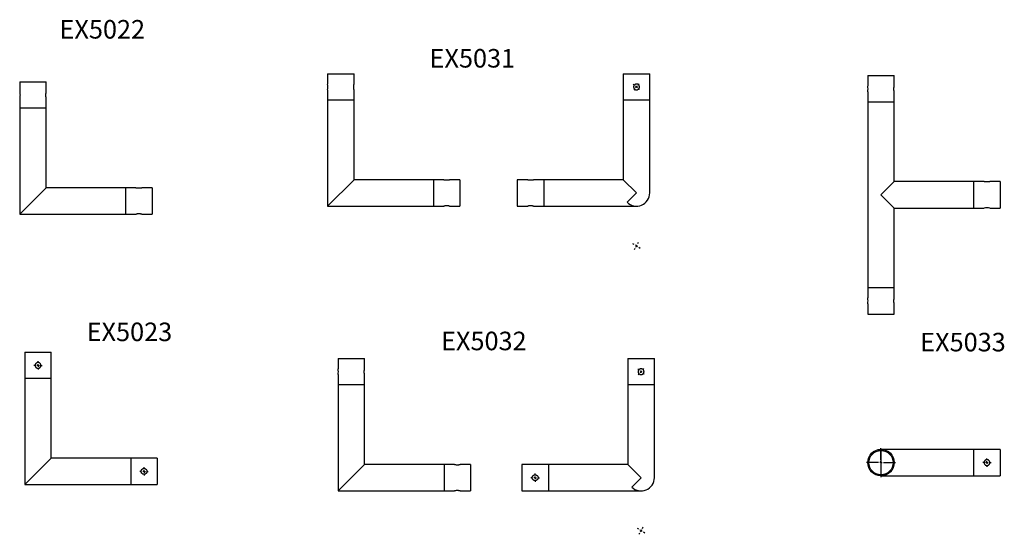
# Model space of a CAD drawing. Units: millimetres. Extents: x 593 to 6493, y 5091 to 8086.
# Drawn here: x 622 to 2481, y 5119 to 6090 of the extents above; entities that cross this region are included whole.
import ezdxf

# ---------------------------------------------------------------- set-up
doc = ezdxf.new("R2010")
doc.units = ezdxf.units.MM
doc.header["$LTSCALE"] = 10
doc.layers.add('COTATION', color=96, linetype='Continuous')
doc.styles.add('SLDTEXTSTYLE0', font='TXT', dxfattribs={"width": 0.75})

# ---------------------------------------------------------------- blocks, each defined once
blk = doc.blocks.new('SW_CENTERMARKSYMBOL_0')
at = {"layer": 'COTATION', "color": 0}
for p, q in [((-5, 0), (-8, 0)), ((0, 0), (-2.5, 0)), ((0, 5), (0, 8)), ((0, 0), (0, 2.5)), ((0, 0), (0, -2.5)), ((0, 0), (2.5, 0)), ((5, 0), (8, 0)), ((0, -5), (0, -8))]:
    blk.add_line(p, q, dxfattribs=at)
blk = doc.blocks.new('SW_CENTERMARKSYMBOL_1')
at = {"layer": 'COTATION', "color": 0}
for p, q in [((-5, 0), (-8, 0)), ((0, 0), (-2.5, 0)), ((0, 5), (0, 8)), ((0, 0), (0, 2.5)), ((0, 0), (0, -2.5)), ((0, 0), (2.5, 0)), ((5, 0), (8, 0)), ((0, -5), (0, -8))]:
    blk.add_line(p, q, dxfattribs=at)
blk = doc.blocks.new('SW_CENTERMARKSYMBOL_2')
at = {"layer": 'COTATION', "color": 0}
for p, q in [((0, 0), (-1.6, -1.9)), ((0, 0), (1.6, 1.9)), ((3.3, 3.8), (5.3, 6)), ((-3.3, -3.8), (-5.3, -6)), ((-4.3, -297.5), (-6.9, -296)), ((0, -300), (-2.2, -298.8)), ((0, -300), (2.2, -301.2)), ((4.3, -302.5), (6.9, -304))]:
    blk.add_line(p, q, dxfattribs=at)
for radius, start, end in [(265.8, 49.8921, 50.5389), (265.8, 48.8141, 49.3531), (265.8, 48.2751, 48.8141), (265.8, 47.0893, 47.7361), (201.6, 331.6765, 332.5293), (201.6, 327.981, 328.8338), (201.6, 329.5445, 330.2551), (201.6, 330.2551, 330.9658)]:
    blk.add_arc((-175, -200), radius, start, end, dxfattribs=at)
blk = doc.blocks.new('SW_CENTERMARKSYMBOL_3')
at = {"layer": 'COTATION', "color": 0}
for p, q in [((0, 0), (-1.6, -1.9)), ((0, 0), (1.6, 1.9)), ((3.3, 3.8), (5.3, 6)), ((-3.3, -3.8), (-5.3, -6)), ((-4.3, -297.5), (-6.9, -296)), ((0, -300), (-2.2, -298.8)), ((0, -300), (2.2, -301.2)), ((4.3, -302.5), (6.9, -304))]:
    blk.add_line(p, q, dxfattribs=at)
for radius, start, end in [(265.8, 49.8921, 50.5389), (265.8, 48.8141, 49.3531), (265.8, 48.2751, 48.8141), (265.8, 47.0893, 47.7361), (201.6, 331.6765, 332.5293), (201.6, 327.981, 328.8338), (201.6, 329.5445, 330.2551), (201.6, 330.2551, 330.9658)]:
    blk.add_arc((-175, -200), radius, start, end, dxfattribs=at)
blk = doc.blocks.new('SW_CENTERMARKSYMBOL_4')
at = {"layer": 'COTATION', "color": 0}
for p, q in [((-5, 0), (-8, 0)), ((0, 0), (-2.5, 0)), ((0, 5), (0, 8)), ((0, 0), (0, 2.5)), ((0, 0), (0, -2.5)), ((0, 0), (2.5, 0)), ((5, 0), (8, 0)), ((0, -5), (0, -8))]:
    blk.add_line(p, q, dxfattribs=at)
blk = doc.blocks.new('SW_CENTERMARKSYMBOL_5')
at = {"layer": 'COTATION', "color": 0}
for p, q in [((0, 5), (0, 27.5)), ((-5, 0), (-27.5, 0)), ((0, 0), (-2.5, 0)), ((0, 0), (0, 2.5)), ((0, 0), (0, -2.5)), ((0, 0), (2.5, 0)), ((5, 0), (27.5, 0)), ((0, -5), (0, -27.5))]:
    blk.add_line(p, q, dxfattribs=at)
blk = doc.blocks.new('SW_CENTERMARKSYMBOL_6')
at = {"layer": 'COTATION', "color": 0}
for p, q in [((-5, 0), (-8, 0)), ((0, 0), (-2.5, 0)), ((0, 5), (0, 8)), ((0, 0), (0, 2.5)), ((0, 0), (0, -2.5)), ((0, 0), (2.5, 0)), ((5, 0), (8, 0)), ((0, -5), (0, -8))]:
    blk.add_line(p, q, dxfattribs=at)

msp = doc.modelspace()

# ---------------------------------------------------------------- linework, layer by layer
at = {"color": 7, "linetype": 'Continuous', "lineweight": 25}
for p, q in [((1203.1, 5988), (1203.1, 5968.5)), ((1203.1, 5988), (1228.1, 5988)), ((1228.1, 5988), (1253.1, 5988)), ((1253.1, 5968.5), (1253.1, 5988)), ((1761.3, 5988), (1761.3, 5938)), ((1761.3, 5988), (1811.3, 5988)), ((1811.3, 5938), (1811.3, 5988)), ((622, 5972.9), (622, 5953.4)), ((622, 5972.9), (647, 5972.9)), ((647, 5972.9), (672, 5972.9)), ((672, 5953.4), (672, 5972.9)), ((2222.8, 5984.3), (2222.8, 5964.8)), ((2222.8, 5984.3), (2272.8, 5984.3)), ((2272.8, 5964.8), (2272.8, 5984.3)), ((1203.1, 5957.5), (1203.1, 5938)), ((1253.1, 5938), (1253.1, 5957.5)), ((2222.8, 5953.8), (2222.8, 5934.3)), ((2272.8, 5934.3), (2272.8, 5953.8)), ((622, 5942.5), (622, 5922.9)), ((672, 5922.9), (672, 5942.4)), ((1203.1, 5938), (1203.1, 5763)), ((1253.1, 5938), (1203.1, 5938)), ((1253.1, 5788), (1253.1, 5938)), ((1761.3, 5938), (1761.3, 5788)), ((1811.3, 5938), (1761.3, 5938)), ((1811.3, 5763), (1811.3, 5938)), ((2222.8, 5934.3), (2222.8, 5584.3)), ((2272.8, 5934.3), (2222.8, 5934.3)), ((2272.8, 5784.3), (2272.8, 5934.3)), ((622, 5922.9), (622, 5722.9)), ((672, 5922.9), (622, 5922.9)), ((672, 5772.9), (672, 5922.9)), ((1253.1, 5788), (1203.1, 5738)), ((1403.1, 5788), (1253.1, 5788)), ((1422.7, 5788), (1403.1, 5788)), ((1403.1, 5788), (1403.1, 5763)), ((1453.1, 5788), (1433.6, 5788)), ((1453.1, 5788), (1453.1, 5738)), ((1580.9, 5788), (1561.3, 5788)), ((1561.3, 5788), (1561.3, 5738)), ((1611.3, 5788), (1591.8, 5788)), ((1761.3, 5788), (1611.3, 5788)), ((1611.3, 5788), (1611.3, 5763)), ((1761.3, 5788), (1786.3, 5763)), ((2272.8, 5784.3), (2247.8, 5759.3)), ((2422.8, 5784.3), (2272.8, 5784.3)), ((2442.3, 5784.3), (2422.8, 5784.3)), ((2422.8, 5734.3), (2422.8, 5784.3)), ((2472.8, 5784.3), (2453.3, 5784.3)), ((2472.8, 5784.3), (2472.8, 5734.3)), ((672, 5772.9), (622, 5722.9)), ((822, 5772.9), (672, 5772.9)), ((841.5, 5772.9), (822, 5772.9)), ((822, 5772.9), (822, 5747.9)), ((872, 5772.9), (852.5, 5772.9)), ((872, 5772.9), (872, 5722.9)), ((1203.1, 5763), (1203.1, 5738)), ((1403.1, 5763), (1403.1, 5738)), ((1611.3, 5763), (1611.3, 5738)), ((1786.3, 5763), (1768.6, 5745.4)), ((822, 5747.9), (822, 5722.9)), ((2247.8, 5759.3), (2272.8, 5734.3)), ((1203.1, 5738), (1228.1, 5738)), ((1228.1, 5738), (1403.1, 5738)), ((1403.1, 5738), (1422.7, 5738)), ((1433.6, 5738), (1453.1, 5738)), ((1561.3, 5738), (1580.9, 5738)), ((1591.8, 5738), (1611.3, 5738)), ((1611.3, 5738), (1786.3, 5738)), ((1791.8, 5738.6), (1791.8, 5738.6)), ((2272.8, 5584.3), (2272.8, 5734.3)), ((2272.8, 5734.3), (2422.8, 5734.3)), ((2422.8, 5734.3), (2442.3, 5734.3)), ((2453.3, 5734.3), (2472.8, 5734.3)), ((622, 5722.9), (822, 5722.9)), ((822, 5722.9), (841.6, 5722.9)), ((852.5, 5722.9), (872, 5722.9)), ((2222.8, 5584.3), (2222.8, 5564.8)), ((2222.8, 5584.3), (2272.8, 5584.3)), ((2272.8, 5564.8), (2272.8, 5584.3)), ((2222.8, 5553.8), (2222.8, 5534.3)), ((2272.8, 5534.3), (2272.8, 5553.8)), ((2222.8, 5534.3), (2272.8, 5534.3)), ((631.7, 5462.5), (631.7, 5412.5)), ((631.7, 5462.5), (656.7, 5462.5)), ((656.7, 5462.5), (681.7, 5462.5)), ((681.7, 5412.5), (681.7, 5462.5)), ((1223, 5450.6), (1223, 5431)), ((1223, 5450.6), (1248, 5450.6)), ((1248, 5450.6), (1273, 5450.6)), ((1273, 5431), (1273, 5450.6)), ((1770, 5450.6), (1770, 5400.6)), ((1770, 5450.6), (1820, 5450.6)), ((1820, 5400.6), (1820, 5450.6)), ((631.7, 5412.5), (631.7, 5212.5)), ((681.7, 5412.5), (631.7, 5412.5)), ((681.7, 5262.5), (681.7, 5412.5)), ((1223, 5420.1), (1223, 5400.6)), ((1273, 5400.6), (1273, 5420.1)), ((1223, 5400.6), (1223, 5225.6)), ((1273, 5400.6), (1223, 5400.6)), ((1273, 5250.6), (1273, 5400.6)), ((1770, 5400.6), (1770, 5250.6)), ((1820, 5400.6), (1770, 5400.6)), ((1820, 5225.6), (1820, 5400.6)), ((2422.8, 5279), (2247.8, 5279)), ((2472.8, 5279), (2422.8, 5279)), ((2422.8, 5254), (2422.8, 5279)), ((2472.8, 5279), (2472.8, 5229)), ((681.7, 5262.5), (631.7, 5212.5)), ((831.7, 5262.5), (681.7, 5262.5)), ((881.7, 5262.5), (831.7, 5262.5)), ((831.7, 5262.5), (831.7, 5237.5)), ((881.7, 5262.5), (881.7, 5212.5)), ((2247.8, 5277), (2247.8, 5231)), ((1273, 5250.6), (1223, 5200.6)), ((1423, 5250.6), (1273, 5250.6)), ((1442.5, 5250.6), (1423, 5250.6)), ((1423, 5250.6), (1423, 5225.6)), ((1473, 5250.6), (1453.4, 5250.6)), ((1473, 5250.6), (1473, 5200.6)), ((1620, 5250.6), (1570, 5250.6)), ((1570, 5250.6), (1570, 5200.6)), ((1770, 5250.6), (1620, 5250.6)), ((1620, 5250.6), (1620, 5225.6)), ((1770, 5250.6), (1795, 5225.6)), ((2422.8, 5229), (2422.8, 5254)), ((831.7, 5237.5), (831.7, 5212.5)), ((1223, 5225.6), (1223, 5200.6)), ((1423, 5225.6), (1423, 5200.6)), ((1620, 5225.6), (1620, 5200.6)), ((1795, 5225.6), (1777.3, 5207.9)), ((2247.8, 5229), (2422.8, 5229)), ((2422.8, 5229), (2472.8, 5229)), ((631.7, 5212.5), (831.7, 5212.5)), ((831.7, 5212.5), (881.7, 5212.5)), ((1223, 5200.6), (1248, 5200.6)), ((1248, 5200.6), (1423, 5200.6)), ((1423, 5200.6), (1442.6, 5200.6)), ((1453.5, 5200.6), (1473, 5200.6)), ((1570, 5200.6), (1620, 5200.6)), ((1620, 5200.6), (1795, 5200.6)), ((1800.5, 5201.2), (1800.5, 5201.2))]:
    msp.add_line(p, q, dxfattribs=at)
for radius in [25, 23]:
    msp.add_circle((2247.8, 5254), radius, dxfattribs=at)
for centre, radius, start, end in [((1178.5, 5963), 25.3, 347.4357, 12.3986), ((2198.1, 5959.3), 25.3, 347.4357, 12.3986), ((1586.3, 5812.7), 25.3, 257.6014, 282.5643), ((1786.3, 5763), 25, 225, 0), ((2447.8, 5709.7), 25.3, 77.436, 102.3983), ((2198.1, 5559.3), 25.3, 347.436, 12.3983), ((1198.3, 5425.6), 25.3, 347.4357, 12.3986), ((1795, 5225.6), 25, 225, 0)]:
    msp.add_arc(centre, radius, start, end, dxfattribs=at)
for points, knots in [([(1253.1, 5957.5), (1253.1, 5957.6), (1253.1, 5957.7), (1252.9, 5958.6), (1252.7, 5960), (1252.5, 5961.7), (1252.5, 5963.6), (1252.6, 5965.4), (1252.8, 5966.9), (1253, 5968), (1253.1, 5968.5), (1253.1, 5968.5), (1253.1, 5968.5)], [0, 0, 0, 0, 0.10563, 0.211202, 0.31831, 0.426592, 0.533156, 0.637773, 0.743251, 0.851031, 0.95902, 1, 1, 1, 1]), ([(1786.3, 5957.5), (1785.9, 5957.5), (1785.6, 5957.6), (1785.1, 5957.7), (1784.9, 5957.7), (1784.5, 5957.8), (1784.4, 5957.9), (1783.9, 5958.1), (1783.6, 5958.3), (1783, 5958.7), (1782.7, 5958.9), (1782.2, 5959.4), (1781.9, 5959.7), (1781.5, 5960.3), (1781.4, 5960.6), (1781.2, 5961.1), (1781.1, 5961.3), (1781, 5961.6), (1781, 5961.8), (1780.8, 5962.3), (1780.8, 5962.7), (1780.8, 5963.4), (1780.8, 5963.8), (1781, 5964.5), (1781.1, 5964.8), (1781.3, 5965.3), (1781.4, 5965.5), (1781.5, 5965.8), (1781.6, 5965.9), (1781.9, 5966.4), (1782.2, 5966.7), (1782.7, 5967.2), (1783, 5967.4), (1783.5, 5967.8), (1783.9, 5968), (1784.5, 5968.3), (1784.9, 5968.4), (1785.4, 5968.5), (1785.6, 5968.5), (1786, 5968.5), (1786.1, 5968.5), (1786.7, 5968.5), (1787, 5968.5), (1787.7, 5968.4), (1788.1, 5968.3), (1788.6, 5968), (1788.7, 5968), (1789.1, 5967.8), (1789.2, 5967.7), (1789.7, 5967.4), (1789.9, 5967.2), (1790.5, 5966.7), (1790.7, 5966.4), (1791.1, 5965.8), (1791.3, 5965.5), (1791.5, 5965), (1791.5, 5964.8), (1791.6, 5964.5), (1791.7, 5964.1), (1791.8, 5963.8), (1791.8, 5963.4), (1791.8, 5963.2), (1791.8, 5962.7), (1791.8, 5962.3), (1791.6, 5961.6), (1791.5, 5961.3), (1791.3, 5960.6), (1791.1, 5960.3), (1790.8, 5959.8), (1790.7, 5959.7), (1790.5, 5959.4), (1790.3, 5959.3), (1790, 5958.9), (1789.7, 5958.7), (1789.1, 5958.3), (1788.8, 5958.1), (1788.1, 5957.8), (1787.7, 5957.7), (1787, 5957.6), (1786.7, 5957.5), (1786.3, 5957.5)], [0, 0, 0, 0, 0.03125, 0.03125, 0.046875, 0.046875, 0.0625, 0.0625, 0.09375, 0.09375, 0.125, 0.125, 0.15625, 0.15625, 0.1875, 0.1875, 0.203125, 0.203125, 0.21875, 0.21875, 0.25, 0.25, 0.28125, 0.28125, 0.3125, 0.3125, 0.328125, 0.328125, 0.34375, 0.34375, 0.375, 0.375, 0.40625, 0.40625, 0.4375, 0.4375, 0.46875, 0.46875, 0.484375, 0.484375, 0.5, 0.5, 0.53125, 0.53125, 0.5625, 0.5625, 0.578125, 0.578125, 0.59375, 0.59375, 0.625, 0.625, 0.65625, 0.65625, 0.6875, 0.6875, 0.703125, 0.703125, 0.71875, 0.734375, 0.734375, 0.75, 0.75, 0.78125, 0.78125, 0.8125, 0.8125, 0.84375, 0.84375, 0.859375, 0.859375, 0.875, 0.875, 0.90625, 0.90625, 0.9375, 0.9375, 0.96875, 0.96875, 1, 1, 1, 1]), ([(622, 5953.4), (622, 5953.3), (622.1, 5953.2), (622.2, 5952.3), (622.5, 5950.9), (622.6, 5949.2), (622.7, 5947.3), (622.5, 5945.5), (622.3, 5944), (622.1, 5942.9), (622, 5942.4), (622, 5942.4), (622, 5942.5)], [0, 0, 0, 0, 0.10563, 0.211202, 0.318309, 0.426592, 0.533157, 0.637773, 0.743251, 0.851031, 0.95902, 1, 1, 1, 1]), ([(672, 5942.4), (672, 5942.4), (672, 5942.4), (671.9, 5942.8), (671.7, 5943.8), (671.5, 5945.4), (671.4, 5947.2), (671.4, 5949), (671.6, 5950.7), (671.8, 5952.2), (672, 5953.1), (672, 5953.5), (672, 5953.4), (672, 5953.4)], [0, 0, 0, 0, 0.0332985, 0.138002, 0.2434987, 0.3512099, 0.4592213, 0.5650006, 0.6695333, 0.7757061, 0.8838674, 0.9913047, 1, 1, 1, 1]), ([(2272.8, 5953.8), (2272.8, 5953.9), (2272.7, 5954), (2272.5, 5954.9), (2272.3, 5956.3), (2272.2, 5958), (2272.1, 5959.9), (2272.3, 5961.7), (2272.5, 5963.2), (2272.7, 5964.3), (2272.8, 5964.8), (2272.8, 5964.8), (2272.8, 5964.8)], [0, 0, 0, 0, 0.10563, 0.211202, 0.31831, 0.426592, 0.533156, 0.637773, 0.743251, 0.851031, 0.95902, 1, 1, 1, 1]), ([(1422.7, 5788), (1422.7, 5788), (1422.8, 5788), (1423.6, 5787.8), (1425, 5787.6), (1426.6, 5787.5), (1427.7, 5787.4), (1428.1, 5787.4)], [0, 0, 0, 0, 0.193015, 0.402774, 0.616583, 0.833182, 1, 1, 1, 1]), ([(1428.1, 5787.4), (1428.8, 5787.4), (1430, 5787.5), (1431.6, 5787.7), (1432.9, 5787.9), (1433.6, 5788), (1433.6, 5788), (1433.6, 5788)], [0, 0, 0, 0, 0.211281, 0.422438, 0.636834, 0.853465, 1, 1, 1, 1]), ([(2453.3, 5784.3), (2453.2, 5784.3), (2453.1, 5784.3), (2452.2, 5784.1), (2450.8, 5783.9), (2449.1, 5783.7), (2447.2, 5783.7), (2445.4, 5783.8), (2443.9, 5784), (2442.8, 5784.2), (2442.3, 5784.3), (2442.3, 5784.3), (2442.3, 5784.3)], [0, 0, 0, 0, 0.10563, 0.211202, 0.318309, 0.426592, 0.533157, 0.637773, 0.743251, 0.851031, 0.95902, 1, 1, 1, 1]), ([(841.5, 5772.9), (841.6, 5772.9), (841.7, 5772.9), (842.5, 5772.7), (843.8, 5772.5), (845.4, 5772.3), (846.5, 5772.3), (847, 5772.3)], [0, 0, 0, 0, 0.193015, 0.402774, 0.616583, 0.833182, 1, 1, 1, 1]), ([(847, 5772.3), (847.6, 5772.3), (848.9, 5772.3), (850.5, 5772.5), (851.7, 5772.7), (852.4, 5772.9), (852.5, 5772.9), (852.5, 5772.9)], [0, 0, 0, 0, 0.211281, 0.422438, 0.636834, 0.853465, 1, 1, 1, 1]), ([(1433.6, 5738), (1433.6, 5738), (1433.5, 5738.1), (1432.5, 5738.3), (1431.2, 5738.5), (1429.4, 5738.6), (1427.6, 5738.7), (1425.8, 5738.6), (1424.3, 5738.4), (1423.2, 5738.1), (1422.6, 5738), (1422.7, 5738), (1422.7, 5738.1)], [0, 0, 0, 0, 0.10563, 0.211202, 0.318309, 0.426592, 0.533157, 0.637773, 0.743251, 0.851031, 0.95902, 1, 1, 1, 1]), ([(1591.8, 5738), (1591.8, 5738), (1591.6, 5738.1), (1590.7, 5738.3), (1589.3, 5738.5), (1587.6, 5738.6), (1585.7, 5738.7), (1584, 5738.6), (1582.4, 5738.4), (1581.3, 5738.1), (1580.8, 5738), (1580.9, 5738), (1580.9, 5738.1)], [0, 0, 0, 0, 0.10563, 0.211202, 0.31831, 0.426592, 0.533156, 0.637773, 0.743251, 0.851031, 0.95902, 1, 1, 1, 1]), ([(852.5, 5722.9), (852.5, 5722.9), (852.3, 5722.9), (851.4, 5723.1), (850.1, 5723.3), (848.3, 5723.5), (846.4, 5723.5), (844.7, 5723.4), (843.1, 5723.2), (842, 5723), (841.5, 5722.9), (841.6, 5722.9), (841.6, 5722.9)], [0, 0, 0, 0, 0.10563, 0.211202, 0.318309, 0.426592, 0.533157, 0.637773, 0.743251, 0.851031, 0.95902, 1, 1, 1, 1]), ([(2272.8, 5553.8), (2272.8, 5553.9), (2272.7, 5554), (2272.5, 5554.9), (2272.3, 5556.3), (2272.2, 5558), (2272.1, 5559.9), (2272.3, 5561.7), (2272.5, 5563.2), (2272.7, 5564.3), (2272.8, 5564.8), (2272.8, 5564.8), (2272.8, 5564.8)], [0, 0, 0, 0, 0.10563, 0.211202, 0.318309, 0.426592, 0.533157, 0.637773, 0.743251, 0.851031, 0.95902, 1, 1, 1, 1]), ([(656.7, 5432), (656.3, 5432), (656, 5432), (655.4, 5432.1), (655.3, 5432.1), (654.9, 5432.2), (654.7, 5432.3), (654.2, 5432.5), (653.9, 5432.7), (653.3, 5433.1), (653.1, 5433.3), (652.5, 5433.8), (652.3, 5434.1), (651.9, 5434.7), (651.8, 5435), (651.5, 5435.5), (651.5, 5435.7), (651.4, 5436), (651.3, 5436.2), (651.2, 5436.7), (651.2, 5437.1), (651.2, 5437.8), (651.2, 5438.2), (651.4, 5438.9), (651.5, 5439.2), (651.7, 5439.7), (651.8, 5439.9), (651.9, 5440.2), (652, 5440.4), (652.3, 5440.8), (652.5, 5441.1), (653.1, 5441.6), (653.3, 5441.8), (653.9, 5442.2), (654.3, 5442.4), (654.9, 5442.7), (655.3, 5442.8), (655.8, 5442.9), (656, 5442.9), (656.3, 5442.9), (656.5, 5443), (657, 5443), (657.4, 5442.9), (658.1, 5442.8), (658.5, 5442.7), (659, 5442.5), (659.1, 5442.4), (659.4, 5442.2), (659.6, 5442.1), (660, 5441.8), (660.3, 5441.6), (660.8, 5441.1), (661.1, 5440.8), (661.5, 5440.2), (661.6, 5439.9), (661.8, 5439.4), (661.9, 5439.2), (662, 5438.9), (662.1, 5438.5), (662.1, 5438.2), (662.2, 5437.8), (662.2, 5437.6), (662.2, 5437.1), (662.2, 5436.7), (662, 5436), (661.9, 5435.7), (661.6, 5435), (661.5, 5434.7), (661.2, 5434.2), (661.1, 5434.1), (660.8, 5433.8), (660.7, 5433.7), (660.3, 5433.3), (660.1, 5433.1), (659.5, 5432.7), (659.1, 5432.5), (658.5, 5432.2), (658.1, 5432.1), (657.4, 5432), (657.1, 5432), (656.7, 5432)], [0, 0, 0, 0, 0.03125, 0.03125, 0.046875, 0.046875, 0.0625, 0.0625, 0.09375, 0.09375, 0.125, 0.125, 0.15625, 0.15625, 0.1875, 0.1875, 0.203125, 0.203125, 0.21875, 0.21875, 0.25, 0.25, 0.28125, 0.28125, 0.3125, 0.3125, 0.328125, 0.328125, 0.34375, 0.34375, 0.375, 0.375, 0.40625, 0.40625, 0.4375, 0.4375, 0.46875, 0.46875, 0.484375, 0.484375, 0.5, 0.5, 0.53125, 0.53125, 0.5625, 0.5625, 0.578125, 0.578125, 0.59375, 0.59375, 0.625, 0.625, 0.65625, 0.65625, 0.6875, 0.6875, 0.703125, 0.703125, 0.71875, 0.734375, 0.734375, 0.75, 0.75, 0.78125, 0.78125, 0.8125, 0.8125, 0.84375, 0.84375, 0.859375, 0.859375, 0.875, 0.875, 0.90625, 0.90625, 0.9375, 0.9375, 0.96875, 0.96875, 1, 1, 1, 1]), ([(1273, 5420.1), (1273, 5420.1), (1273, 5420.3), (1272.8, 5421.2), (1272.5, 5422.6), (1272.4, 5424.3), (1272.4, 5426.2), (1272.5, 5427.9), (1272.7, 5429.5), (1272.9, 5430.6), (1273, 5431.1), (1273, 5431), (1273, 5431)], [0, 0, 0, 0, 0.10563, 0.211202, 0.31831, 0.426592, 0.533156, 0.637773, 0.743251, 0.851031, 0.95902, 1, 1, 1, 1]), ([(1795, 5420.1), (1794.6, 5420.1), (1794.3, 5420.1), (1793.7, 5420.2), (1793.6, 5420.3), (1793.2, 5420.4), (1793, 5420.4), (1792.5, 5420.6), (1792.2, 5420.8), (1791.6, 5421.2), (1791.4, 5421.4), (1790.8, 5421.9), (1790.6, 5422.2), (1790.2, 5422.8), (1790, 5423.1), (1789.8, 5423.6), (1789.8, 5423.8), (1789.7, 5424.1), (1789.6, 5424.3), (1789.5, 5424.9), (1789.5, 5425.2), (1789.5, 5425.9), (1789.5, 5426.3), (1789.7, 5427), (1789.8, 5427.4), (1790, 5427.9), (1790.1, 5428), (1790.2, 5428.3), (1790.3, 5428.5), (1790.6, 5428.9), (1790.8, 5429.2), (1791.4, 5429.7), (1791.6, 5430), (1792.2, 5430.3), (1792.5, 5430.5), (1793.2, 5430.8), (1793.6, 5430.9), (1794.1, 5431), (1794.3, 5431), (1794.6, 5431.1), (1794.8, 5431.1), (1795.3, 5431.1), (1795.7, 5431), (1796.4, 5430.9), (1796.8, 5430.8), (1797.3, 5430.6), (1797.4, 5430.5), (1797.7, 5430.3), (1797.9, 5430.3), (1798.3, 5430), (1798.6, 5429.7), (1799.1, 5429.2), (1799.4, 5428.9), (1799.8, 5428.3), (1799.9, 5428), (1800.1, 5427.5), (1800.2, 5427.4), (1800.3, 5427), (1800.4, 5426.7), (1800.4, 5426.3), (1800.5, 5425.9), (1800.5, 5425.8), (1800.5, 5425.2), (1800.5, 5424.9), (1800.3, 5424.2), (1800.2, 5423.8), (1799.9, 5423.1), (1799.8, 5422.8), (1799.5, 5422.4), (1799.4, 5422.2), (1799.1, 5422), (1799, 5421.8), (1798.6, 5421.4), (1798.4, 5421.2), (1797.7, 5420.8), (1797.4, 5420.6), (1796.8, 5420.4), (1796.4, 5420.3), (1795.7, 5420.1), (1795.4, 5420.1), (1795, 5420.1)], [0, 0, 0, 0, 0.03125, 0.03125, 0.046875, 0.046875, 0.0625, 0.0625, 0.09375, 0.09375, 0.125, 0.125, 0.15625, 0.15625, 0.1875, 0.1875, 0.203125, 0.203125, 0.21875, 0.21875, 0.25, 0.25, 0.28125, 0.28125, 0.3125, 0.3125, 0.328125, 0.328125, 0.34375, 0.34375, 0.375, 0.375, 0.40625, 0.40625, 0.4375, 0.4375, 0.46875, 0.46875, 0.484375, 0.484375, 0.5, 0.5, 0.53125, 0.53125, 0.5625, 0.5625, 0.578125, 0.578125, 0.59375, 0.59375, 0.625, 0.625, 0.65625, 0.65625, 0.6875, 0.6875, 0.703125, 0.703125, 0.71875, 0.734375, 0.734375, 0.75, 0.75, 0.78125, 0.78125, 0.8125, 0.8125, 0.84375, 0.84375, 0.859375, 0.859375, 0.875, 0.875, 0.90625, 0.90625, 0.9375, 0.9375, 0.96875, 0.96875, 1, 1, 1, 1]), ([(862.2, 5237.5), (862.2, 5237.8), (862.2, 5238.2), (862.1, 5238.7), (862, 5238.9), (861.9, 5239.2), (861.8, 5239.4), (861.6, 5239.9), (861.5, 5240.2), (861.1, 5240.8), (860.8, 5241.1), (860.3, 5241.6), (860.1, 5241.8), (859.5, 5242.2), (859.1, 5242.4), (858.6, 5242.6), (858.5, 5242.7), (858.1, 5242.8), (857.9, 5242.8), (857.4, 5242.9), (857.1, 5243), (856.3, 5243), (856, 5242.9), (855.3, 5242.8), (854.9, 5242.7), (854.4, 5242.5), (854.3, 5242.4), (853.9, 5242.2), (853.8, 5242.1), (853.3, 5241.8), (853.1, 5241.6), (852.5, 5241.1), (852.3, 5240.8), (851.9, 5240.2), (851.8, 5239.9), (851.5, 5239.2), (851.4, 5238.9), (851.3, 5238.4), (851.2, 5238.2), (851.2, 5237.8), (851.2, 5237.6), (851.2, 5237.1), (851.2, 5236.7), (851.4, 5236), (851.5, 5235.7), (851.7, 5235.2), (851.8, 5235), (851.9, 5234.7), (852, 5234.5), (852.3, 5234.1), (852.5, 5233.8), (853.1, 5233.3), (853.3, 5233.1), (853.9, 5232.7), (854.2, 5232.5), (854.7, 5232.3), (854.9, 5232.2), (855.3, 5232.1), (855.6, 5232), (856, 5232), (856.3, 5232), (856.5, 5232), (857.1, 5232), (857.4, 5232), (858.1, 5232.1), (858.5, 5232.2), (859.1, 5232.5), (859.4, 5232.7), (859.9, 5233), (860, 5233.1), (860.3, 5233.3), (860.5, 5233.4), (860.8, 5233.8), (861.1, 5234.1), (861.5, 5234.7), (861.6, 5235), (861.9, 5235.7), (862, 5236), (862.2, 5236.7), (862.2, 5237.1), (862.2, 5237.5)], [0, 0, 0, 0, 0.03125, 0.03125, 0.046875, 0.046875, 0.0625, 0.0625, 0.09375, 0.09375, 0.125, 0.125, 0.15625, 0.15625, 0.1875, 0.1875, 0.203125, 0.203125, 0.21875, 0.21875, 0.25, 0.25, 0.28125, 0.28125, 0.3125, 0.3125, 0.328125, 0.328125, 0.34375, 0.34375, 0.375, 0.375, 0.40625, 0.40625, 0.4375, 0.4375, 0.46875, 0.46875, 0.484375, 0.484375, 0.5, 0.5, 0.53125, 0.53125, 0.5625, 0.5625, 0.578125, 0.578125, 0.59375, 0.59375, 0.625, 0.625, 0.65625, 0.65625, 0.6875, 0.6875, 0.703125, 0.703125, 0.71875, 0.734375, 0.734375, 0.75, 0.75, 0.78125, 0.78125, 0.8125, 0.8125, 0.84375, 0.84375, 0.859375, 0.859375, 0.875, 0.875, 0.90625, 0.90625, 0.9375, 0.9375, 0.96875, 0.96875, 1, 1, 1, 1]), ([(1442.5, 5250.6), (1442.6, 5250.6), (1442.6, 5250.5), (1443.5, 5250.4), (1444.8, 5250.2), (1446.4, 5250), (1447.5, 5250), (1448, 5250)], [0, 0, 0, 0, 0.193015, 0.402774, 0.616583, 0.833182, 1, 1, 1, 1]), ([(1448, 5250), (1448.6, 5250), (1449.8, 5250), (1451.5, 5250.2), (1452.7, 5250.4), (1453.4, 5250.6), (1453.4, 5250.6), (1453.4, 5250.6)], [0, 0, 0, 0, 0.211281, 0.422438, 0.636834, 0.853465, 1, 1, 1, 1]), ([(2453.3, 5254), (2453.3, 5253.6), (2453.2, 5253.3), (2453.1, 5252.8), (2453.1, 5252.6), (2453, 5252.2), (2452.9, 5252.1), (2452.7, 5251.6), (2452.5, 5251.3), (2452.2, 5250.7), (2451.9, 5250.4), (2451.4, 5249.9), (2451.1, 5249.6), (2450.5, 5249.2), (2450.2, 5249.1), (2449.7, 5248.9), (2449.6, 5248.8), (2449.2, 5248.7), (2449, 5248.7), (2448.5, 5248.5), (2448.1, 5248.5), (2447.4, 5248.5), (2447.1, 5248.5), (2446.3, 5248.7), (2446, 5248.8), (2445.5, 5249), (2445.3, 5249.1), (2445, 5249.2), (2444.9, 5249.3), (2444.4, 5249.6), (2444.1, 5249.9), (2443.6, 5250.4), (2443.4, 5250.7), (2443, 5251.2), (2442.8, 5251.6), (2442.6, 5252.2), (2442.5, 5252.6), (2442.3, 5253.1), (2442.3, 5253.3), (2442.3, 5253.6), (2442.3, 5253.8), (2442.3, 5254.4), (2442.3, 5254.7), (2442.5, 5255.4), (2442.6, 5255.8), (2442.8, 5256.3), (2442.8, 5256.4), (2443, 5256.8), (2443.1, 5256.9), (2443.4, 5257.4), (2443.6, 5257.6), (2444.1, 5258.2), (2444.4, 5258.4), (2445, 5258.8), (2445.3, 5259), (2445.8, 5259.2), (2446, 5259.2), (2446.3, 5259.3), (2446.7, 5259.4), (2447.1, 5259.5), (2447.4, 5259.5), (2447.6, 5259.5), (2448.1, 5259.5), (2448.5, 5259.5), (2449.2, 5259.3), (2449.6, 5259.2), (2450.2, 5259), (2450.5, 5258.8), (2451, 5258.5), (2451.1, 5258.4), (2451.4, 5258.2), (2451.5, 5258), (2451.9, 5257.7), (2452.1, 5257.4), (2452.5, 5256.8), (2452.7, 5256.5), (2453, 5255.8), (2453.1, 5255.4), (2453.2, 5254.7), (2453.3, 5254.4), (2453.3, 5254)], [0, 0, 0, 0, 0.03125, 0.03125, 0.046875, 0.046875, 0.0625, 0.0625, 0.09375, 0.09375, 0.125, 0.125, 0.15625, 0.15625, 0.1875, 0.1875, 0.203125, 0.203125, 0.21875, 0.21875, 0.25, 0.25, 0.28125, 0.28125, 0.3125, 0.3125, 0.328125, 0.328125, 0.34375, 0.34375, 0.375, 0.375, 0.40625, 0.40625, 0.4375, 0.4375, 0.46875, 0.46875, 0.484375, 0.484375, 0.5, 0.5, 0.53125, 0.53125, 0.5625, 0.5625, 0.578125, 0.578125, 0.59375, 0.59375, 0.625, 0.625, 0.65625, 0.65625, 0.6875, 0.6875, 0.703125, 0.703125, 0.71875, 0.734375, 0.734375, 0.75, 0.75, 0.78125, 0.78125, 0.8125, 0.8125, 0.84375, 0.84375, 0.859375, 0.859375, 0.875, 0.875, 0.90625, 0.90625, 0.9375, 0.9375, 0.96875, 0.96875, 1, 1, 1, 1]), ([(1589.5, 5225.6), (1589.5, 5225.2), (1589.5, 5224.9), (1589.6, 5224.3), (1589.7, 5224.2), (1589.8, 5223.8), (1589.8, 5223.6), (1590, 5223.1), (1590.2, 5222.8), (1590.6, 5222.2), (1590.8, 5221.9), (1591.4, 5221.4), (1591.6, 5221.2), (1592.2, 5220.8), (1592.5, 5220.6), (1593, 5220.4), (1593.2, 5220.4), (1593.6, 5220.3), (1593.7, 5220.2), (1594.3, 5220.1), (1594.6, 5220.1), (1595.3, 5220.1), (1595.7, 5220.1), (1596.4, 5220.3), (1596.8, 5220.4), (1597.3, 5220.6), (1597.4, 5220.6), (1597.7, 5220.8), (1597.9, 5220.9), (1598.3, 5221.2), (1598.6, 5221.4), (1599.1, 5221.9), (1599.4, 5222.2), (1599.8, 5222.8), (1599.9, 5223.1), (1600.2, 5223.8), (1600.3, 5224.1), (1600.4, 5224.7), (1600.4, 5224.9), (1600.5, 5225.2), (1600.5, 5225.4), (1600.5, 5225.9), (1600.5, 5226.3), (1600.3, 5227), (1600.2, 5227.4), (1600, 5227.9), (1599.9, 5228), (1599.8, 5228.3), (1599.7, 5228.5), (1599.4, 5228.9), (1599.1, 5229.2), (1598.6, 5229.7), (1598.3, 5230), (1597.8, 5230.3), (1597.4, 5230.5), (1596.9, 5230.7), (1596.8, 5230.8), (1596.4, 5230.9), (1596.1, 5231), (1595.7, 5231), (1595.4, 5231.1), (1595.2, 5231.1), (1594.6, 5231.1), (1594.3, 5231), (1593.6, 5230.9), (1593.2, 5230.8), (1592.6, 5230.5), (1592.2, 5230.4), (1591.8, 5230.1), (1591.6, 5229.9), (1591.4, 5229.7), (1591.2, 5229.6), (1590.8, 5229.2), (1590.6, 5228.9), (1590.2, 5228.3), (1590, 5228), (1589.8, 5227.4), (1589.7, 5227), (1589.5, 5226.3), (1589.5, 5225.9), (1589.5, 5225.6)], [0, 0, 0, 0, 0.03125, 0.03125, 0.046875, 0.046875, 0.0625, 0.0625, 0.09375, 0.09375, 0.125, 0.125, 0.15625, 0.15625, 0.1875, 0.1875, 0.203125, 0.203125, 0.21875, 0.21875, 0.25, 0.25, 0.28125, 0.28125, 0.3125, 0.3125, 0.328125, 0.328125, 0.34375, 0.34375, 0.375, 0.375, 0.40625, 0.40625, 0.4375, 0.4375, 0.46875, 0.46875, 0.484375, 0.484375, 0.5, 0.5, 0.53125, 0.53125, 0.5625, 0.5625, 0.578125, 0.578125, 0.59375, 0.59375, 0.625, 0.625, 0.65625, 0.65625, 0.6875, 0.6875, 0.703125, 0.703125, 0.71875, 0.734375, 0.734375, 0.75, 0.75, 0.78125, 0.78125, 0.8125, 0.8125, 0.84375, 0.84375, 0.859375, 0.859375, 0.875, 0.875, 0.90625, 0.90625, 0.9375, 0.9375, 0.96875, 0.96875, 1, 1, 1, 1]), ([(1453.5, 5200.6), (1453.4, 5200.6), (1453.3, 5200.6), (1452.4, 5200.8), (1451, 5201), (1449.3, 5201.2), (1447.4, 5201.2), (1445.6, 5201.1), (1444.1, 5200.9), (1443, 5200.7), (1442.5, 5200.6), (1442.5, 5200.6), (1442.6, 5200.6)], [0, 0, 0, 0, 0.10563, 0.211202, 0.318309, 0.426592, 0.533157, 0.637773, 0.743251, 0.851031, 0.95902, 1, 1, 1, 1])]:
    msp.add_open_spline(points, degree=3, knots=knots, dxfattribs=at)

# ---------------------------------------------------------------- block references
at = {"layer": 'COTATION'}
for name, p in [('SW_CENTERMARKSYMBOL_2', (1786.3, 5963)), ('SW_CENTERMARKSYMBOL_0', (656.7, 5437.5)), ('SW_CENTERMARKSYMBOL_3', (1795, 5425.6)), ('SW_CENTERMARKSYMBOL_5', (2247.8, 5254)), ('SW_CENTERMARKSYMBOL_6', (2447.8, 5254)), ('SW_CENTERMARKSYMBOL_1', (856.7, 5237.5)), ('SW_CENTERMARKSYMBOL_4', (1595, 5225.6))]:
    msp.add_blockref(name, p, dxfattribs=at)

# ---------------------------------------------------------------- texts
at = {"layer": 'COTATION', "char_height": 35, "attachment_point": 1, "style": 'SLDTEXTSTYLE0'}
for s, insert in [('EX5022', (697.2, 6089.3)), ('EX5031', (1395.7, 6034.6)), ('EX5023', (748.4, 5518.3)), ('EX5032', (1417.4, 5501.1)), ('EX5033', (2321.8, 5498.9))]:
    msp.add_mtext(s, dxfattribs=dict(at, insert=insert))

doc.saveas('drawing.dxf')
